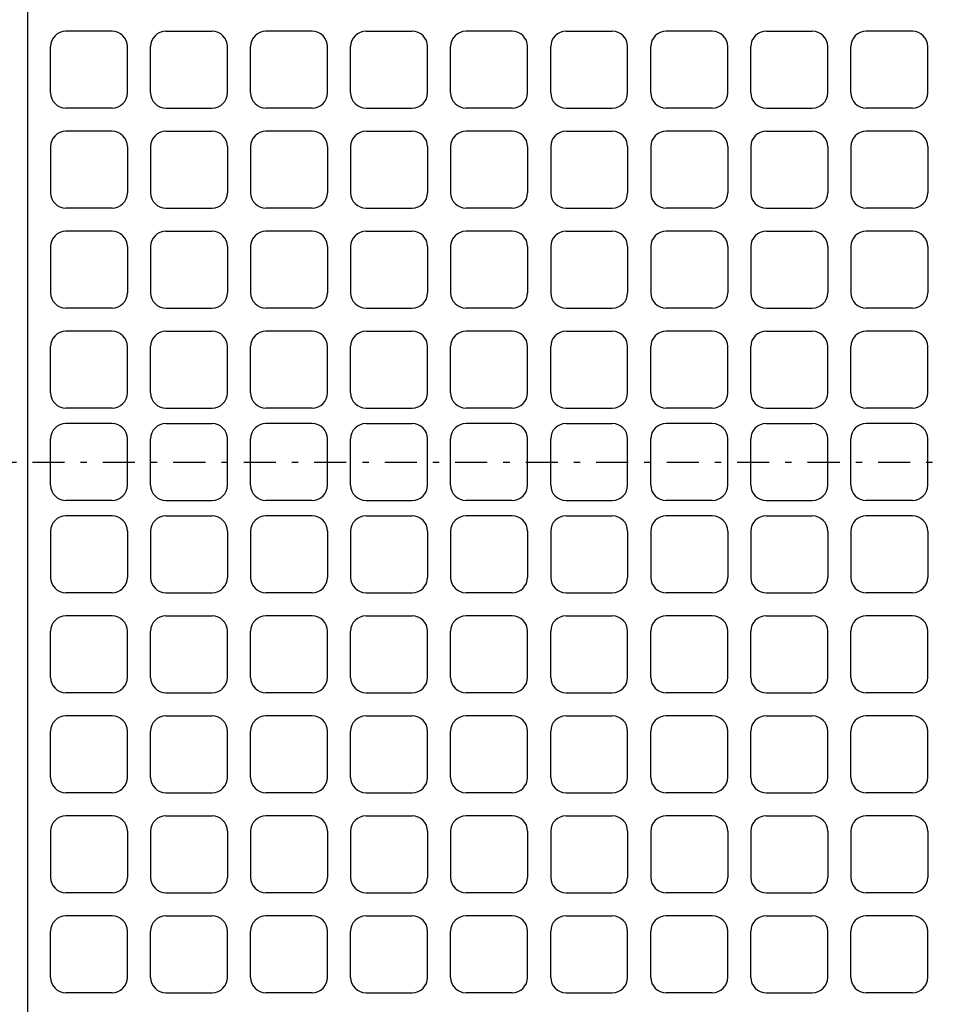
# Model space of a CAD drawing. Extents: x 15 to 288, y 11 to 200.
# Drawn here: x 49 to 64, y 81 to 96 of the extents above; entities that cross this region are included whole.
import ezdxf

# ---------------------------------------------------------------- set-up
doc = ezdxf.new("R2010")
doc.units = 0
doc.linetypes.add('DASHDOT', pattern=[1, 0.5, -0.25, 0, -0.25])
doc.layers.get('0').update_dxf_attribs({"linetype": 'CONTINUOUS'})
doc.layers.get('DEFPOINTS').update_dxf_attribs({"linetype": 'CONTINUOUS'})
doc.layers.add('DD0', color=4, linetype='CONTINUOUS')
doc.layers.add('M47', color=3, linetype='CONTINUOUS')
doc.styles.get("Standard").update_dxf_attribs({"font": 'txt', "bigfont": 'BIGFONT'})
doc.dimstyles.get("Standard").update_dxf_attribs({"dimtxt": 2.5, "dimasz": 3, "dimexe": 1.5, "dimexo": 0, "dimgap": 0.7, "dimtad": 3, "dimtxsty": 'STANDARD', "dimblk1": 'OPEN', "dimblk2": 'OPEN', "dimsah": 1, "dimcen": 0.09, "dimazin": 3, "dimtfac": 1, "dimtdec": 4, "dimtofl": 0, "dimtmove": 0, "dimatfit": 3, "dimtolj": 1, "dimtzin": 0})

# ---------------------------------------------------------------- blocks, each defined once
blk = doc.blocks.new('_OPEN')
at = {"color": 0}
for p, q in [((-0.965926, 0.25882), (0, 0)), ((0, 0), (-1, 0)), ((0, 0), (-0.965926, -0.25882))]:
    blk.add_line(p, q, dxfattribs=at)
blk = doc.blocks.new('*D0')
at = {"layer": 'DD0'}
for p, q in [((31.858534, 89.503937), (27.172892, 89.503937)), ((28.672892, 64.280437), (28.672892, 86.503937)), ((61.991917, 61.280437), (27.172892, 61.280437))]:
    blk.add_line(p, q, dxfattribs=at)
at = {"layer": 'DEFPOINTS'}
for p in [(28.672892, 89.503937), (31.858534, 89.503937), (61.991917, 61.280437)]:
    blk.add_point(p, dxfattribs=at)
at = {"layer": 'DD0', "xscale": 3, "yscale": 3}
for p, rotation in [((28.672892, 89.503937), 90), ((28.672892, 61.280437), 270)]:
    blk.add_blockref('_OPEN', p, dxfattribs=dict(at, rotation=rotation))
at = {"layer": 'DD0', "width": 0.833333}
blk.add_text('２３５', height=2.5, rotation=90.000003, dxfattribs=at).set_placement((27.972891, 71.850523))

msp = doc.modelspace()

# ---------------------------------------------------------------- linework, layer by layer
at = {"layer": 'M47', "color": 74}
for p, q in [((49.381129, 107.518937), (49.381129, 89.503937)), ((50.702516, 96.229537), (49.981916, 96.229537)), ((51.543216, 96.229537), (52.263816, 96.229537)), ((53.825116, 96.229537), (53.104516, 96.229537)), ((54.665816, 96.229537), (55.386416, 96.229537)), ((56.947716, 96.229537), (56.227116, 96.229537)), ((57.788416, 96.229537), (58.509016, 96.229537)), ((60.070316, 96.229537), (59.349716, 96.229537)), ((60.911016, 96.229537), (61.631616, 96.229537)), ((63.192916, 96.229537), (62.472316, 96.229537)), ((49.741716, 95.268737), (49.741716, 95.989337)), ((50.942716, 95.268737), (50.942716, 95.989337)), ((51.303016, 95.268737), (51.303016, 95.989337)), ((52.504016, 95.268737), (52.504016, 95.989337)), ((52.864316, 95.268737), (52.864316, 95.989337)), ((54.065316, 95.268737), (54.065316, 95.989337)), ((54.425616, 95.268737), (54.425616, 95.989337)), ((55.626616, 95.268737), (55.626616, 95.989337)), ((55.986916, 95.268737), (55.986916, 95.989337)), ((57.187916, 95.268737), (57.187916, 95.989337)), ((57.548216, 95.268737), (57.548216, 95.989337)), ((58.749216, 95.268737), (58.749216, 95.989337)), ((59.109516, 95.268737), (59.109516, 95.989337)), ((60.310516, 95.268737), (60.310516, 95.989337)), ((60.670816, 95.268737), (60.670816, 95.989337)), ((61.871816, 95.268737), (61.871816, 95.989337)), ((62.232116, 95.268737), (62.232116, 95.989337)), ((63.433116, 95.268737), (63.433116, 95.989337)), ((50.702516, 95.028537), (49.981916, 95.028537)), ((51.543216, 95.028537), (52.263816, 95.028537)), ((53.825116, 95.028537), (53.104516, 95.028537)), ((54.665816, 95.028537), (55.386416, 95.028537)), ((56.947716, 95.028537), (56.227116, 95.028537)), ((57.788416, 95.028537), (58.509016, 95.028537)), ((60.070316, 95.028537), (59.349716, 95.028537)), ((60.911016, 95.028537), (61.631616, 95.028537)), ((63.192916, 95.028537), (62.472316, 95.028537)), ((50.702516, 94.668237), (49.981916, 94.668237)), ((51.543216, 94.668237), (52.263816, 94.668237)), ((53.825116, 94.668237), (53.104516, 94.668237)), ((54.665816, 94.668237), (55.386416, 94.668237)), ((54.665816, 94.668237), (55.386416, 94.668237)), ((56.947716, 94.668237), (56.227116, 94.668237)), ((57.788416, 94.668237), (58.509016, 94.668237)), ((60.070316, 94.668237), (59.349716, 94.668237)), ((60.911016, 94.668237), (61.631616, 94.668237)), ((63.192916, 94.668237), (62.472316, 94.668237)), ((49.741716, 94.428037), (49.741716, 93.707437)), ((50.942716, 94.428037), (50.942716, 93.707437)), ((51.303016, 94.428037), (51.303016, 93.707437)), ((52.504016, 94.428037), (52.504016, 93.707437)), ((52.864316, 94.428037), (52.864316, 93.707437)), ((54.065316, 94.428037), (54.065316, 93.707437)), ((54.425616, 94.428037), (54.425616, 93.707437)), ((54.425616, 94.428037), (54.425616, 93.707437)), ((55.626616, 94.428037), (55.626616, 93.707437)), ((55.626616, 94.428037), (55.626616, 93.707437)), ((55.986916, 94.428037), (55.986916, 93.707437)), ((57.187916, 94.428037), (57.187916, 93.707437)), ((57.548216, 94.428037), (57.548216, 93.707437)), ((58.749216, 94.428037), (58.749216, 93.707437)), ((59.109516, 94.428037), (59.109516, 93.707437)), ((60.310516, 94.428037), (60.310516, 93.707437)), ((60.670816, 94.428037), (60.670816, 93.707437)), ((61.871816, 94.428037), (61.871816, 93.707437)), ((62.232116, 94.428037), (62.232116, 93.707437)), ((63.433116, 94.428037), (63.433116, 93.707437)), ((50.702516, 93.467237), (49.981916, 93.467237)), ((51.543216, 93.467237), (52.263816, 93.467237)), ((53.825116, 93.467237), (53.104516, 93.467237)), ((54.665816, 93.467237), (55.386416, 93.467237)), ((54.665816, 93.467237), (55.386416, 93.467237)), ((56.947716, 93.467237), (56.227116, 93.467237)), ((57.788416, 93.467237), (58.509016, 93.467237)), ((60.070316, 93.467237), (59.349716, 93.467237)), ((60.911016, 93.467237), (61.631616, 93.467237)), ((63.192916, 93.467237), (62.472316, 93.467237)), ((50.702516, 93.106937), (49.981916, 93.106937)), ((51.543216, 93.106937), (52.263816, 93.106937)), ((53.825116, 93.106937), (53.104516, 93.106937)), ((54.665816, 93.106937), (55.386416, 93.106937)), ((56.947716, 93.106937), (56.227116, 93.106937)), ((57.788416, 93.106937), (58.509016, 93.106937)), ((60.070316, 93.106937), (59.349716, 93.106937)), ((60.911016, 93.106937), (61.631616, 93.106937)), ((63.192916, 93.106937), (62.472316, 93.106937)), ((49.741716, 92.866737), (49.741716, 92.146137)), ((50.942716, 92.866737), (50.942716, 92.146137)), ((51.303016, 92.866737), (51.303016, 92.146137)), ((52.504016, 92.866737), (52.504016, 92.146137)), ((52.864316, 92.866737), (52.864316, 92.146137)), ((54.065316, 92.866737), (54.065316, 92.146137)), ((54.425616, 92.866737), (54.425616, 92.146137)), ((55.626616, 92.866737), (55.626616, 92.146137)), ((55.986916, 92.866737), (55.986916, 92.146137)), ((57.187916, 92.866737), (57.187916, 92.146137)), ((57.548216, 92.866737), (57.548216, 92.146137)), ((58.749216, 92.866737), (58.749216, 92.146137)), ((59.109516, 92.866737), (59.109516, 92.146137)), ((60.310516, 92.866737), (60.310516, 92.146137)), ((60.670816, 92.866737), (60.670816, 92.146137)), ((61.871816, 92.866737), (61.871816, 92.146137)), ((62.232116, 92.866737), (62.232116, 92.146137)), ((63.433116, 92.866737), (63.433116, 92.146137)), ((50.702516, 91.905937), (49.981916, 91.905937)), ((51.543216, 91.905937), (52.263816, 91.905937)), ((53.825116, 91.905937), (53.104516, 91.905937)), ((54.665816, 91.905937), (55.386416, 91.905937)), ((56.947716, 91.905937), (56.227116, 91.905937)), ((57.788416, 91.905937), (58.509016, 91.905937)), ((60.070316, 91.905937), (59.349716, 91.905937)), ((60.911016, 91.905937), (61.631616, 91.905937)), ((63.192916, 91.905937), (62.472316, 91.905937)), ((50.702516, 91.545637), (49.981916, 91.545637)), ((51.543216, 91.545637), (52.263816, 91.545637)), ((53.825116, 91.545637), (53.104516, 91.545637)), ((54.665816, 91.545637), (55.386416, 91.545637)), ((56.947716, 91.545637), (56.227116, 91.545637)), ((57.788416, 91.545637), (58.509016, 91.545637)), ((60.070316, 91.545637), (59.349716, 91.545637)), ((60.911016, 91.545637), (61.631616, 91.545637)), ((63.192916, 91.545637), (62.472316, 91.545637)), ((49.741716, 90.584837), (49.741716, 91.305437)), ((50.942716, 90.584837), (50.942716, 91.305437)), ((51.303016, 90.584837), (51.303016, 91.305437)), ((52.504016, 90.584837), (52.504016, 91.305437)), ((52.864316, 90.584837), (52.864316, 91.305437)), ((54.065316, 90.584837), (54.065316, 91.305437)), ((54.425616, 90.584837), (54.425616, 91.305437)), ((55.626616, 90.584837), (55.626616, 91.305437)), ((55.986916, 90.584837), (55.986916, 91.305437)), ((57.187916, 90.584837), (57.187916, 91.305437)), ((57.548216, 90.584837), (57.548216, 91.305437)), ((58.749216, 90.584837), (58.749216, 91.305437)), ((59.109516, 90.584837), (59.109516, 91.305437)), ((60.310516, 90.584837), (60.310516, 91.305437)), ((60.670816, 90.584837), (60.670816, 91.305437)), ((61.871816, 90.584837), (61.871816, 91.305437)), ((62.232116, 90.584837), (62.232116, 91.305437)), ((63.433116, 90.584837), (63.433116, 91.305437)), ((50.702516, 90.344637), (49.981916, 90.344637)), ((51.543216, 90.344637), (52.263816, 90.344637)), ((53.825116, 90.344637), (53.104516, 90.344637)), ((54.665816, 90.344637), (55.386416, 90.344637)), ((56.947716, 90.344637), (56.227116, 90.344637)), ((57.788416, 90.344637), (58.509016, 90.344637)), ((60.070316, 90.344637), (59.349716, 90.344637)), ((60.911016, 90.344637), (61.631616, 90.344637)), ((63.192916, 90.344637), (62.472316, 90.344637)), ((50.702516, 90.104437), (49.981916, 90.104437)), ((51.543216, 90.104437), (52.263816, 90.104437)), ((53.825116, 90.104437), (53.104516, 90.104437)), ((54.665816, 90.104437), (55.386416, 90.104437)), ((56.947716, 90.104437), (56.227116, 90.104437)), ((57.788416, 90.104437), (58.509016, 90.104437)), ((60.070316, 90.104437), (59.349716, 90.104437)), ((60.911016, 90.104437), (61.631616, 90.104437)), ((63.192916, 90.104437), (62.472316, 90.104437)), ((49.741716, 89.143637), (49.741716, 89.864237)), ((50.942716, 89.143637), (50.942716, 89.864237)), ((51.303016, 89.143637), (51.303016, 89.864237)), ((52.504016, 89.143637), (52.504016, 89.864237)), ((52.864316, 89.143637), (52.864316, 89.864237)), ((54.065316, 89.143637), (54.065316, 89.864237)), ((54.425616, 89.143637), (54.425616, 89.864237)), ((55.626616, 89.143637), (55.626616, 89.864237)), ((55.986916, 89.143637), (55.986916, 89.864237)), ((57.187916, 89.143637), (57.187916, 89.864237)), ((57.548216, 89.143637), (57.548216, 89.864237)), ((58.749216, 89.143637), (58.749216, 89.864237)), ((59.109516, 89.143637), (59.109516, 89.864237)), ((60.310516, 89.143637), (60.310516, 89.864237)), ((60.670816, 89.143637), (60.670816, 89.864237)), ((61.871816, 89.143637), (61.871816, 89.864237)), ((62.232116, 89.143637), (62.232116, 89.864237)), ((63.433116, 89.143637), (63.433116, 89.864237)), ((49.381129, 89.503937), (49.381129, 71.488937)), ((50.702516, 88.903437), (49.981916, 88.903437)), ((51.543216, 88.903437), (52.263816, 88.903437)), ((53.825116, 88.903437), (53.104516, 88.903437)), ((54.665816, 88.903437), (55.386416, 88.903437)), ((56.947716, 88.903437), (56.227116, 88.903437)), ((57.788416, 88.903437), (58.509016, 88.903437)), ((60.070316, 88.903437), (59.349716, 88.903437)), ((60.911016, 88.903437), (61.631616, 88.903437)), ((63.192916, 88.903437), (62.472316, 88.903437)), ((50.702516, 88.663237), (49.981916, 88.663237)), ((51.543216, 88.663237), (52.263816, 88.663237)), ((53.825116, 88.663237), (53.104516, 88.663237)), ((54.665816, 88.663237), (55.386416, 88.663237)), ((56.947716, 88.663237), (56.227116, 88.663237)), ((57.788416, 88.663237), (58.509016, 88.663237)), ((60.070316, 88.663237), (59.349716, 88.663237)), ((60.911016, 88.663237), (61.631616, 88.663237)), ((63.192916, 88.663237), (62.472316, 88.663237)), ((49.741716, 88.423037), (49.741716, 87.702437)), ((50.942716, 88.423037), (50.942716, 87.702437)), ((51.303016, 88.423037), (51.303016, 87.702437)), ((52.504016, 88.423037), (52.504016, 87.702437)), ((52.864316, 88.423037), (52.864316, 87.702437)), ((54.065316, 88.423037), (54.065316, 87.702437)), ((54.425616, 88.423037), (54.425616, 87.702437)), ((55.626616, 88.423037), (55.626616, 87.702437)), ((55.986916, 88.423037), (55.986916, 87.702437)), ((57.187916, 88.423037), (57.187916, 87.702437)), ((57.548216, 88.423037), (57.548216, 87.702437)), ((58.749216, 88.423037), (58.749216, 87.702437)), ((59.109516, 88.423037), (59.109516, 87.702437)), ((60.310516, 88.423037), (60.310516, 87.702437)), ((60.670816, 88.423037), (60.670816, 87.702437)), ((61.871816, 88.423037), (61.871816, 87.702437)), ((62.232116, 88.423037), (62.232116, 87.702437)), ((63.433116, 88.423037), (63.433116, 87.702437)), ((50.702516, 87.462237), (49.981916, 87.462237)), ((51.543216, 87.462237), (52.263816, 87.462237)), ((53.825116, 87.462237), (53.104516, 87.462237)), ((54.665816, 87.462237), (55.386416, 87.462237)), ((56.947716, 87.462237), (56.227116, 87.462237)), ((57.788416, 87.462237), (58.509016, 87.462237)), ((60.070316, 87.462237), (59.349716, 87.462237)), ((60.911016, 87.462237), (61.631616, 87.462237)), ((63.192916, 87.462237), (62.472316, 87.462237)), ((50.702516, 87.101937), (49.981916, 87.101937)), ((51.543216, 87.101937), (52.263816, 87.101937)), ((53.825116, 87.101937), (53.104516, 87.101937)), ((54.665816, 87.101937), (55.386416, 87.101937)), ((56.947716, 87.101937), (56.227116, 87.101937)), ((57.788416, 87.101937), (58.509016, 87.101937)), ((60.070316, 87.101937), (59.349716, 87.101937)), ((60.911016, 87.101937), (61.631616, 87.101937)), ((63.192916, 87.101937), (62.472316, 87.101937)), ((49.741716, 86.141137), (49.741716, 86.861737)), ((50.942716, 86.141137), (50.942716, 86.861737)), ((51.303016, 86.141137), (51.303016, 86.861737)), ((52.504016, 86.141137), (52.504016, 86.861737)), ((52.864316, 86.141137), (52.864316, 86.861737)), ((54.065316, 86.141137), (54.065316, 86.861737)), ((54.425616, 86.141137), (54.425616, 86.861737)), ((55.626616, 86.141137), (55.626616, 86.861737)), ((55.986916, 86.141137), (55.986916, 86.861737)), ((57.187916, 86.141137), (57.187916, 86.861737)), ((57.548216, 86.141137), (57.548216, 86.861737)), ((58.749216, 86.141137), (58.749216, 86.861737)), ((59.109516, 86.141137), (59.109516, 86.861737)), ((60.310516, 86.141137), (60.310516, 86.861737)), ((60.670816, 86.141137), (60.670816, 86.861737)), ((61.871816, 86.141137), (61.871816, 86.861737)), ((62.232116, 86.141137), (62.232116, 86.861737)), ((63.433116, 86.141137), (63.433116, 86.861737)), ((50.702516, 85.900937), (49.981916, 85.900937)), ((51.543216, 85.900937), (52.263816, 85.900937)), ((53.825116, 85.900937), (53.104516, 85.900937)), ((54.665816, 85.900937), (55.386416, 85.900937)), ((56.947716, 85.900937), (56.227116, 85.900937)), ((57.788416, 85.900937), (58.509016, 85.900937)), ((60.070316, 85.900937), (59.349716, 85.900937)), ((60.911016, 85.900937), (61.631616, 85.900937)), ((63.192916, 85.900937), (62.472316, 85.900937)), ((50.702516, 85.540637), (49.981916, 85.540637)), ((51.543216, 85.540637), (52.263816, 85.540637)), ((53.825116, 85.540637), (53.104516, 85.540637)), ((54.665816, 85.540637), (55.386416, 85.540637)), ((56.947716, 85.540637), (56.227116, 85.540637)), ((57.788416, 85.540637), (58.509016, 85.540637)), ((60.070316, 85.540637), (59.349716, 85.540637)), ((60.911016, 85.540637), (61.631616, 85.540637)), ((63.192916, 85.540637), (62.472316, 85.540637)), ((49.741716, 84.579837), (49.741716, 85.300437)), ((50.942716, 84.579837), (50.942716, 85.300437)), ((51.303016, 84.579837), (51.303016, 85.300437)), ((52.504016, 84.579837), (52.504016, 85.300437)), ((52.864316, 84.579837), (52.864316, 85.300437)), ((54.065316, 84.579837), (54.065316, 85.300437)), ((54.425616, 84.579837), (54.425616, 85.300437)), ((55.626616, 84.579837), (55.626616, 85.300437)), ((55.986916, 84.579837), (55.986916, 85.300437)), ((57.187916, 84.579837), (57.187916, 85.300437)), ((57.548216, 84.579837), (57.548216, 85.300437)), ((58.749216, 84.579837), (58.749216, 85.300437)), ((59.109516, 84.579837), (59.109516, 85.300437)), ((60.310516, 84.579837), (60.310516, 85.300437)), ((60.670816, 84.579837), (60.670816, 85.300437)), ((61.871816, 84.579837), (61.871816, 85.300437)), ((62.232116, 84.579837), (62.232116, 85.300437)), ((63.433116, 84.579837), (63.433116, 85.300437)), ((50.702516, 84.339637), (49.981916, 84.339637)), ((51.543216, 84.339637), (52.263816, 84.339637)), ((53.825116, 84.339637), (53.104516, 84.339637)), ((54.665816, 84.339637), (55.386416, 84.339637)), ((56.947716, 84.339637), (56.227116, 84.339637)), ((57.788416, 84.339637), (58.509016, 84.339637)), ((60.070316, 84.339637), (59.349716, 84.339637)), ((60.911016, 84.339637), (61.631616, 84.339637)), ((63.192916, 84.339637), (62.472316, 84.339637)), ((50.702516, 83.979337), (49.981916, 83.979337)), ((51.543216, 83.979337), (52.263816, 83.979337)), ((53.825116, 83.979337), (53.104516, 83.979337)), ((54.665816, 83.979337), (55.386416, 83.979337)), ((56.947716, 83.979337), (56.227116, 83.979337)), ((57.788416, 83.979337), (58.509016, 83.979337)), ((60.070316, 83.979337), (59.349716, 83.979337)), ((60.911016, 83.979337), (61.631616, 83.979337)), ((63.192916, 83.979337), (62.472316, 83.979337)), ((49.741716, 83.739137), (49.741716, 83.018537)), ((50.942716, 83.739137), (50.942716, 83.018537)), ((51.303016, 83.739137), (51.303016, 83.018537)), ((52.504016, 83.739137), (52.504016, 83.018537)), ((52.864316, 83.739137), (52.864316, 83.018537)), ((54.065316, 83.739137), (54.065316, 83.018537)), ((54.425616, 83.739137), (54.425616, 83.018537)), ((55.626616, 83.739137), (55.626616, 83.018537)), ((55.986916, 83.739137), (55.986916, 83.018537)), ((57.187916, 83.739137), (57.187916, 83.018537)), ((57.548216, 83.739137), (57.548216, 83.018537)), ((58.749216, 83.739137), (58.749216, 83.018537)), ((59.109516, 83.739137), (59.109516, 83.018537)), ((60.310516, 83.739137), (60.310516, 83.018537)), ((60.670816, 83.739137), (60.670816, 83.018537)), ((61.871816, 83.739137), (61.871816, 83.018537)), ((62.232116, 83.739137), (62.232116, 83.018537)), ((63.433116, 83.739137), (63.433116, 83.018537)), ((50.702516, 82.778337), (49.981916, 82.778337)), ((51.543216, 82.778337), (52.263816, 82.778337)), ((53.825116, 82.778337), (53.104516, 82.778337)), ((54.665816, 82.778337), (55.386416, 82.778337)), ((56.947716, 82.778337), (56.227116, 82.778337)), ((57.788416, 82.778337), (58.509016, 82.778337)), ((60.070316, 82.778337), (59.349716, 82.778337)), ((60.911016, 82.778337), (61.631616, 82.778337)), ((63.192916, 82.778337), (62.472316, 82.778337)), ((50.702516, 82.418037), (49.981916, 82.418037)), ((51.543216, 82.418037), (52.263816, 82.418037)), ((53.825116, 82.418037), (53.104516, 82.418037)), ((54.665816, 82.418037), (55.386416, 82.418037)), ((56.947716, 82.418037), (56.227116, 82.418037)), ((57.788416, 82.418037), (58.509016, 82.418037)), ((60.070316, 82.418037), (59.349716, 82.418037)), ((60.911016, 82.418037), (61.631616, 82.418037)), ((63.192916, 82.418037), (62.472316, 82.418037)), ((49.741716, 81.457237), (49.741716, 82.177837)), ((50.942716, 81.457237), (50.942716, 82.177837)), ((51.303016, 81.457237), (51.303016, 82.177837)), ((52.504016, 81.457237), (52.504016, 82.177837)), ((52.864316, 81.457237), (52.864316, 82.177837)), ((54.065316, 81.457237), (54.065316, 82.177837)), ((54.425616, 81.457237), (54.425616, 82.177837)), ((55.626616, 81.457237), (55.626616, 82.177837)), ((55.986916, 81.457237), (55.986916, 82.177837)), ((57.187916, 81.457237), (57.187916, 82.177837)), ((57.548216, 81.457237), (57.548216, 82.177837)), ((58.749216, 81.457237), (58.749216, 82.177837)), ((59.109516, 81.457237), (59.109516, 82.177837)), ((60.310516, 81.457237), (60.310516, 82.177837)), ((60.670816, 81.457237), (60.670816, 82.177837)), ((61.871816, 81.457237), (61.871816, 82.177837)), ((62.232116, 81.457237), (62.232116, 82.177837)), ((63.433116, 81.457237), (63.433116, 82.177837)), ((50.702516, 81.217037), (49.981916, 81.217037)), ((51.543216, 81.217037), (52.263816, 81.217037)), ((53.825116, 81.217037), (53.104516, 81.217037)), ((54.665816, 81.217037), (55.386416, 81.217037)), ((56.947716, 81.217037), (56.227116, 81.217037)), ((57.788416, 81.217037), (58.509016, 81.217037)), ((60.070316, 81.217037), (59.349716, 81.217037)), ((60.911016, 81.217037), (61.631616, 81.217037)), ((63.192916, 81.217037), (62.472316, 81.217037))]:
    msp.add_line(p, q, dxfattribs=at)
at = {"layer": 'M47', "color": 74, "linetype": 'DASHDOT'}
msp.add_line((31.858534, 89.503937), (105.417774, 89.503937), dxfattribs=at)
at = {"layer": 'M47', "color": 74}
for centre, start, end in [((49.981916, 95.989337), 90, 180), ((50.702516, 95.989337), 0, 90), ((51.543216, 95.989337), 90, 180), ((52.263816, 95.989337), 0, 90), ((53.104516, 95.989337), 90, 180), ((53.825116, 95.989337), 0, 90), ((54.665816, 95.989337), 90, 180), ((55.386416, 95.989337), 0, 90), ((56.227116, 95.989337), 90, 180), ((56.947716, 95.989337), 0, 90), ((57.788416, 95.989337), 90, 180), ((58.509016, 95.989337), 0, 90), ((59.349716, 95.989337), 90, 180), ((60.070316, 95.989337), 0, 90), ((60.911016, 95.989337), 90, 180), ((61.631616, 95.989337), 0, 90), ((62.472316, 95.989337), 90, 180), ((63.192916, 95.989337), 0, 90), ((49.981916, 95.268737), 180, 270), ((50.702516, 95.268737), -90, 0), ((51.543216, 95.268737), 180, 270), ((52.263816, 95.268737), 270, 360), ((53.104516, 95.268737), 180, 270), ((53.825116, 95.268737), -90, 0), ((54.665816, 95.268737), 180, 270), ((55.386416, 95.268737), 270, 360), ((56.227116, 95.268737), 180, 270), ((56.947716, 95.268737), -90, 0), ((57.788416, 95.268737), 180, 270), ((58.509016, 95.268737), 270, 360), ((59.349716, 95.268737), 180, 270), ((60.070316, 95.268737), -90, 0), ((60.911016, 95.268737), 180, 270), ((61.631616, 95.268737), 270, 360), ((62.472316, 95.268737), 180, 270), ((63.192916, 95.268737), -90, 0), ((49.981916, 94.428037), 90, 180), ((50.702516, 94.428037), 0, 90), ((51.543216, 94.428037), 90, 180), ((52.263816, 94.428037), 0, 90), ((53.104516, 94.428037), 90, 180), ((53.825116, 94.428037), 0, 90), ((54.665816, 94.428037), 90, 180), ((54.665816, 94.428037), 90, 180), ((55.386416, 94.428037), 0, 90), ((55.386416, 94.428037), 0, 90), ((56.227116, 94.428037), 90, 180), ((56.947716, 94.428037), 0, 90), ((57.788416, 94.428037), 90, 180), ((58.509016, 94.428037), 0, 90), ((59.349716, 94.428037), 90, 180), ((60.070316, 94.428037), 0, 90), ((60.911016, 94.428037), 90, 180), ((61.631616, 94.428037), 0, 90), ((62.472316, 94.428037), 90, 180), ((63.192916, 94.428037), 0, 90), ((49.981916, 93.707437), 180, 270), ((50.702516, 93.707437), 270, 360), ((51.543216, 93.707437), 180, 270), ((52.263816, 93.707437), -90, 0), ((53.104516, 93.707437), 180, 270), ((53.825116, 93.707437), 270, 360), ((54.665816, 93.707437), 180, 270), ((54.665816, 93.707437), 180, 270), ((55.386416, 93.707437), -90, 0), ((55.386416, 93.707437), -90, 0), ((56.227116, 93.707437), 180, 270), ((56.947716, 93.707437), 270, 360), ((57.788416, 93.707437), 180, 270), ((58.509016, 93.707437), -90, 0), ((59.349716, 93.707437), 180, 270), ((60.070316, 93.707437), 270, 360), ((60.911016, 93.707437), 180, 270), ((61.631616, 93.707437), -90, 0), ((62.472316, 93.707437), 180, 270), ((63.192916, 93.707437), 270, 360), ((49.981916, 92.866737), 90, 180), ((50.702516, 92.866737), 0, 90), ((51.543216, 92.866737), 90, 180), ((52.263816, 92.866737), 0, 90), ((53.104516, 92.866737), 90, 180), ((53.825116, 92.866737), 0, 90), ((54.665816, 92.866737), 90, 180), ((55.386416, 92.866737), 0, 90), ((56.227116, 92.866737), 90, 180), ((56.947716, 92.866737), 0, 90), ((57.788416, 92.866737), 90, 180), ((58.509016, 92.866737), 0, 90), ((59.349716, 92.866737), 90, 180), ((60.070316, 92.866737), 0, 90), ((60.911016, 92.866737), 90, 180), ((61.631616, 92.866737), 0, 90), ((62.472316, 92.866737), 90, 180), ((63.192916, 92.866737), 0, 90), ((49.981916, 92.146137), 180, 270), ((50.702516, 92.146137), 270, 360), ((51.543216, 92.146137), 180, 270), ((52.263816, 92.146137), -90, 0), ((53.104516, 92.146137), 180, 270), ((53.825116, 92.146137), 270, 360), ((54.665816, 92.146137), 180, 270), ((55.386416, 92.146137), -90, 0), ((56.227116, 92.146137), 180, 270), ((56.947716, 92.146137), 270, 360), ((57.788416, 92.146137), 180, 270), ((58.509016, 92.146137), -90, 0), ((59.349716, 92.146137), 180, 270), ((60.070316, 92.146137), 270, 360), ((60.911016, 92.146137), 180, 270), ((61.631616, 92.146137), -90, 0), ((62.472316, 92.146137), 180, 270), ((63.192916, 92.146137), 270, 360), ((49.981916, 91.305437), 90, 180), ((50.702516, 91.305437), 0, 90), ((51.543216, 91.305437), 90, 180), ((52.263816, 91.305437), 0, 90), ((53.104516, 91.305437), 90, 180), ((53.825116, 91.305437), 0, 90), ((54.665816, 91.305437), 90, 180), ((55.386416, 91.305437), 0, 90), ((56.227116, 91.305437), 90, 180), ((56.947716, 91.305437), 0, 90), ((57.788416, 91.305437), 90, 180), ((58.509016, 91.305437), 0, 90), ((59.349716, 91.305437), 90, 180), ((60.070316, 91.305437), 0, 90), ((60.911016, 91.305437), 90, 180), ((61.631616, 91.305437), 0, 90), ((62.472316, 91.305437), 90, 180), ((63.192916, 91.305437), 0, 90), ((49.981916, 90.584837), 180, 270), ((50.702516, 90.584837), -90, 0), ((51.543216, 90.584837), 180, 270), ((52.263816, 90.584837), 270, 360), ((53.104516, 90.584837), 180, 270), ((53.825116, 90.584837), -90, 0), ((54.665816, 90.584837), 180, 270), ((55.386416, 90.584837), 270, 360), ((56.227116, 90.584837), 180, 270), ((56.947716, 90.584837), -90, 0), ((57.788416, 90.584837), 180, 270), ((58.509016, 90.584837), 270, 360), ((59.349716, 90.584837), 180, 270), ((60.070316, 90.584837), -90, 0), ((60.911016, 90.584837), 180, 270), ((61.631616, 90.584837), 270, 360), ((62.472316, 90.584837), 180, 270), ((63.192916, 90.584837), -90, 0), ((49.981916, 89.864237), 90, 180), ((50.702516, 89.864237), 0, 90), ((51.543216, 89.864237), 90, 180), ((52.263816, 89.864237), 0, 90), ((53.104516, 89.864237), 90, 180), ((53.825116, 89.864237), 0, 90), ((54.665816, 89.864237), 90, 180), ((55.386416, 89.864237), 0, 90), ((56.227116, 89.864237), 90, 180), ((56.947716, 89.864237), 0, 90), ((57.788416, 89.864237), 90, 180), ((58.509016, 89.864237), 0, 90), ((59.349716, 89.864237), 90, 180), ((60.070316, 89.864237), 0, 90), ((60.911016, 89.864237), 90, 180), ((61.631616, 89.864237), 0, 90), ((62.472316, 89.864237), 90, 180), ((63.192916, 89.864237), 0, 90), ((49.981916, 89.143637), 180, 270), ((50.702516, 89.143637), -90, 0), ((51.543216, 89.143637), 180, 270), ((52.263816, 89.143637), 270, 360), ((53.104516, 89.143637), 180, 270), ((53.825116, 89.143637), -90, 0), ((54.665816, 89.143637), 180, 270), ((55.386416, 89.143637), 270, 360), ((56.227116, 89.143637), 180, 270), ((56.947716, 89.143637), -90, 0), ((57.788416, 89.143637), 180, 270), ((58.509016, 89.143637), 270, 360), ((59.349716, 89.143637), 180, 270), ((60.070316, 89.143637), -90, 0), ((60.911016, 89.143637), 180, 270), ((61.631616, 89.143637), 270, 360), ((62.472316, 89.143637), 180, 270), ((63.192916, 89.143637), -90, 0), ((49.981916, 88.423037), 90, 180), ((50.702516, 88.423037), 0, 90), ((51.543216, 88.423037), 90, 180), ((52.263816, 88.423037), 0, 90), ((53.104516, 88.423037), 90, 180), ((53.825116, 88.423037), 0, 90), ((54.665816, 88.423037), 90, 180), ((55.386416, 88.423037), 0, 90), ((56.227116, 88.423037), 90, 180), ((56.947716, 88.423037), 0, 90), ((57.788416, 88.423037), 90, 180), ((58.509016, 88.423037), 0, 90), ((59.349716, 88.423037), 90, 180), ((60.070316, 88.423037), 0, 90), ((60.911016, 88.423037), 90, 180), ((61.631616, 88.423037), 0, 90), ((62.472316, 88.423037), 90, 180), ((63.192916, 88.423037), 0, 90), ((49.981916, 87.702437), 180, 270), ((50.702516, 87.702437), 270, 360), ((51.543216, 87.702437), 180, 270), ((52.263816, 87.702437), -90, 0), ((53.104516, 87.702437), 180, 270), ((53.825116, 87.702437), 270, 360), ((54.665816, 87.702437), 180, 270), ((55.386416, 87.702437), -90, 0), ((56.227116, 87.702437), 180, 270), ((56.947716, 87.702437), 270, 360), ((57.788416, 87.702437), 180, 270), ((58.509016, 87.702437), -90, 0), ((59.349716, 87.702437), 180, 270), ((60.070316, 87.702437), 270, 360), ((60.911016, 87.702437), 180, 270), ((61.631616, 87.702437), -90, 0), ((62.472316, 87.702437), 180, 270), ((63.192916, 87.702437), 270, 360), ((49.981916, 86.861737), 90, 180), ((50.702516, 86.861737), 0, 90), ((51.543216, 86.861737), 90, 180), ((52.263816, 86.861737), 0, 90), ((53.104516, 86.861737), 90, 180), ((53.825116, 86.861737), 0, 90), ((54.665816, 86.861737), 90, 180), ((55.386416, 86.861737), 0, 90), ((56.227116, 86.861737), 90, 180), ((56.947716, 86.861737), 0, 90), ((57.788416, 86.861737), 90, 180), ((58.509016, 86.861737), 0, 90), ((59.349716, 86.861737), 90, 180), ((60.070316, 86.861737), 0, 90), ((60.911016, 86.861737), 90, 180), ((61.631616, 86.861737), 0, 90), ((62.472316, 86.861737), 90, 180), ((63.192916, 86.861737), 0, 90), ((49.981916, 86.141137), 180, 270), ((50.702516, 86.141137), -90, 0), ((51.543216, 86.141137), 180, 270), ((52.263816, 86.141137), 270, 360), ((53.104516, 86.141137), 180, 270), ((53.825116, 86.141137), -90, 0), ((54.665816, 86.141137), 180, 270), ((55.386416, 86.141137), 270, 360), ((56.227116, 86.141137), 180, 270), ((56.947716, 86.141137), -90, 0), ((57.788416, 86.141137), 180, 270), ((58.509016, 86.141137), 270, 360), ((59.349716, 86.141137), 180, 270), ((60.070316, 86.141137), -90, 0), ((60.911016, 86.141137), 180, 270), ((61.631616, 86.141137), 270, 360), ((62.472316, 86.141137), 180, 270), ((63.192916, 86.141137), -90, 0), ((49.981916, 85.300437), 90, 180), ((50.702516, 85.300437), 0, 90), ((51.543216, 85.300437), 90, 180), ((52.263816, 85.300437), 0, 90), ((53.104516, 85.300437), 90, 180), ((53.825116, 85.300437), 0, 90), ((54.665816, 85.300437), 90, 180), ((55.386416, 85.300437), 0, 90), ((56.227116, 85.300437), 90, 180), ((56.947716, 85.300437), 0, 90), ((57.788416, 85.300437), 90, 180), ((58.509016, 85.300437), 0, 90), ((59.349716, 85.300437), 90, 180), ((60.070316, 85.300437), 0, 90), ((60.911016, 85.300437), 90, 180), ((61.631616, 85.300437), 0, 90), ((62.472316, 85.300437), 90, 180), ((63.192916, 85.300437), 0, 90), ((49.981916, 84.579837), 180, 270), ((50.702516, 84.579837), -90, 0), ((51.543216, 84.579837), 180, 270), ((52.263816, 84.579837), 270, 360), ((53.104516, 84.579837), 180, 270), ((53.825116, 84.579837), -90, 0), ((54.665816, 84.579837), 180, 270), ((55.386416, 84.579837), 270, 360), ((56.227116, 84.579837), 180, 270), ((56.947716, 84.579837), -90, 0), ((57.788416, 84.579837), 180, 270), ((58.509016, 84.579837), 270, 360), ((59.349716, 84.579837), 180, 270), ((60.070316, 84.579837), -90, 0), ((60.911016, 84.579837), 180, 270), ((61.631616, 84.579837), 270, 360), ((62.472316, 84.579837), 180, 270), ((63.192916, 84.579837), -90, 0), ((49.981916, 83.739137), 90, 180), ((50.702516, 83.739137), 0, 90), ((51.543216, 83.739137), 90, 180), ((52.263816, 83.739137), 0, 90), ((53.104516, 83.739137), 90, 180), ((53.825116, 83.739137), 0, 90), ((54.665816, 83.739137), 90, 180), ((55.386416, 83.739137), 0, 90), ((56.227116, 83.739137), 90, 180), ((56.947716, 83.739137), 0, 90), ((57.788416, 83.739137), 90, 180), ((58.509016, 83.739137), 0, 90), ((59.349716, 83.739137), 90, 180), ((60.070316, 83.739137), 0, 90), ((60.911016, 83.739137), 90, 180), ((61.631616, 83.739137), 0, 90), ((62.472316, 83.739137), 90, 180), ((63.192916, 83.739137), 0, 90), ((49.981916, 83.018537), 180, 270), ((50.702516, 83.018537), 270, 360), ((51.543216, 83.018537), 180, 270), ((52.263816, 83.018537), -90, 0), ((53.104516, 83.018537), 180, 270), ((53.825116, 83.018537), 270, 360), ((54.665816, 83.018537), 180, 270), ((55.386416, 83.018537), -90, 0), ((56.227116, 83.018537), 180, 270), ((56.947716, 83.018537), 270, 360), ((57.788416, 83.018537), 180, 270), ((58.509016, 83.018537), -90, 0), ((59.349716, 83.018537), 180, 270), ((60.070316, 83.018537), 270, 360), ((60.911016, 83.018537), 180, 270), ((61.631616, 83.018537), -90, 0), ((62.472316, 83.018537), 180, 270), ((63.192916, 83.018537), 270, 360), ((49.981916, 82.177837), 90, 180), ((50.702516, 82.177837), 0, 90), ((51.543216, 82.177837), 90, 180), ((52.263816, 82.177837), 0, 90), ((53.104516, 82.177837), 90, 180), ((53.825116, 82.177837), 0, 90), ((54.665816, 82.177837), 90, 180), ((55.386416, 82.177837), 0, 90), ((56.227116, 82.177837), 90, 180), ((56.947716, 82.177837), 0, 90), ((57.788416, 82.177837), 90, 180), ((58.509016, 82.177837), 0, 90), ((59.349716, 82.177837), 90, 180), ((60.070316, 82.177837), 0, 90), ((60.911016, 82.177837), 90, 180), ((61.631616, 82.177837), 0, 90), ((62.472316, 82.177837), 90, 180), ((63.192916, 82.177837), 0, 90), ((49.981916, 81.457237), 180, 270), ((50.702516, 81.457237), -90, 0), ((51.543216, 81.457237), 180, 270), ((52.263816, 81.457237), 270, 360), ((53.104516, 81.457237), 180, 270), ((53.825116, 81.457237), -90, 0), ((54.665816, 81.457237), 180, 270), ((55.386416, 81.457237), 270, 360), ((56.227116, 81.457237), 180, 270), ((56.947716, 81.457237), -90, 0), ((57.788416, 81.457237), 180, 270), ((58.509016, 81.457237), 270, 360), ((59.349716, 81.457237), 180, 270), ((60.070316, 81.457237), -90, 0), ((60.911016, 81.457237), 180, 270), ((61.631616, 81.457237), 270, 360), ((62.472316, 81.457237), 180, 270), ((63.192916, 81.457237), -90, 0)]:
    msp.add_arc(centre, 0.2402, start, end, dxfattribs=at)

# ---------------------------------------------------------------- dimensions: what is measured, and where the dimension line sits
at = {"layer": 'DD0'}
dim = msp.add_linear_dim(base=(28.672892, 89.503937), p1=(61.991917, 61.280437), p2=(31.858534, 89.503937), angle=90, dimstyle='STANDARD', dxfattribs=at)
dim.commit()
dim.dimension.update_dxf_attribs({"geometry": '*D0', "text_midpoint": (28.672892, 75.392187)})

doc.saveas('drawing.dxf')
